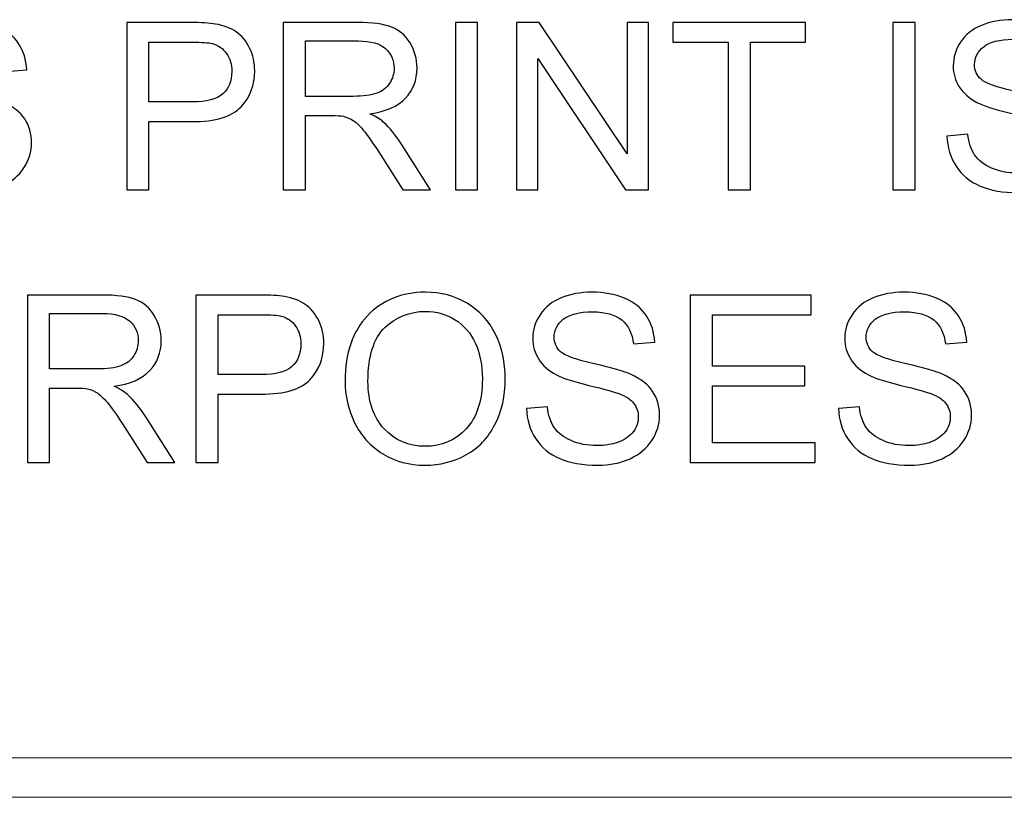
# Model space of a CAD drawing. Units: centimetres. Extents: x -143 to 140, y -95 to 89.
# Drawn here: x -17 to -8, y -90 to -83 of the extents above; entities that cross this region are included whole.
import ezdxf

# ---------------------------------------------------------------- set-up
doc = ezdxf.new("R2010")
doc.units = ezdxf.units.CM
doc.header["$MEASUREMENT"] = 0
doc.layers.add('Layer 1', color=7, linetype='Continuous')

msp = doc.modelspace()

# ---------------------------------------------------------------- linework, layer by layer
at = {"layer": 'Layer 1', "color": 8}
for points, knots in [([(-17.97514, -83.89509), (-17.97514, -83.89509), (-17.79094, -83.87854), (-17.79094, -83.87854), (-17.79094, -83.87854), (-17.78232, -83.95304), (-17.76196, -84.0141), (-17.72988, -84.06204), (-17.72988, -84.06204), (-17.6978, -84.10965), (-17.64813, -84.14828), (-17.58087, -84.17794), (-17.58087, -84.17794), (-17.51361, -84.20726), (-17.43772, -84.2221), (-17.35355, -84.2221), (-17.35355, -84.2221), (-17.2787, -84.2221), (-17.21282, -84.21106), (-17.15556, -84.18864), (-17.15556, -84.18864), (-17.0983, -84.16622), (-17.05587, -84.13552), (-17.02793, -84.09654), (-17.02793, -84.09654), (-16.99999, -84.05756), (-16.98585, -84.01513), (-16.98585, -83.9696), (-16.98585, -83.9696), (-16.98585, -83.92338), (-16.9993, -83.88302), (-17.02621, -83.84818), (-17.02621, -83.84818), (-17.05311, -83.81369), (-17.09761, -83.78471), (-17.1597, -83.76091), (-17.1597, -83.76091), (-17.19937, -83.74573), (-17.28733, -83.72159), (-17.42358, -83.68882), (-17.42358, -83.68882), (-17.55983, -83.65605), (-17.65503, -83.62535), (-17.70953, -83.59637), (-17.70953, -83.59637), (-17.78025, -83.55912), (-17.83268, -83.5129), (-17.86717, -83.45805), (-17.86717, -83.45805), (-17.90201, -83.40321), (-17.91926, -83.34146), (-17.91926, -83.27351), (-17.91926, -83.27351), (-17.91926, -83.19831), (-17.89787, -83.12829), (-17.85544, -83.06344), (-17.85544, -83.06344), (-17.81301, -82.99825), (-17.75127, -82.94892), (-17.66952, -82.91512), (-17.66952, -82.91512), (-17.58811, -82.88131), (-17.49739, -82.86441), (-17.39771, -82.86441), (-17.39771, -82.86441), (-17.28802, -82.86441), (-17.19109, -82.882), (-17.10727, -82.91753), (-17.10727, -82.91753), (-17.02345, -82.95272), (-16.95894, -83.0048), (-16.91376, -83.07379), (-16.91376, -83.07379), (-16.86857, -83.14243), (-16.84442, -83.22039), (-16.84097, -83.30732), (-16.84097, -83.30732), (-16.84097, -83.30732), (-17.02931, -83.3218), (-17.02931, -83.3218), (-17.02931, -83.3218), (-17.03931, -83.22832), (-17.07346, -83.15761), (-17.13176, -83.11001), (-17.13176, -83.11001), (-17.19005, -83.06206), (-17.27629, -83.03826), (-17.39012, -83.03826), (-17.39012, -83.03826), (-17.50878, -83.03826), (-17.59536, -83.05999), (-17.64951, -83.10346), (-17.64951, -83.10346), (-17.70367, -83.14692), (-17.73092, -83.19935), (-17.73092, -83.26075), (-17.73092, -83.26075), (-17.73092, -83.31387), (-17.7116, -83.35768), (-17.67331, -83.39217), (-17.67331, -83.39217), (-17.63537, -83.42632), (-17.53706, -83.46185), (-17.3777, -83.49772), (-17.3777, -83.49772), (-17.21834, -83.53394), (-17.10899, -83.56533), (-17.04966, -83.59224), (-17.04966, -83.59224), (-16.96377, -83.6319), (-16.89996, -83.68192), (-16.85891, -83.74297), (-16.85891, -83.74297), (-16.81786, -83.80368), (-16.79751, -83.87371), (-16.79751, -83.95304), (-16.79751, -83.95304), (-16.79751, -84.03203), (-16.81993, -84.10585), (-16.86512, -84.17553), (-16.86512, -84.17553), (-16.91031, -84.24521), (-16.97481, -84.29936), (-17.05932, -84.338), (-17.05932, -84.338), (-17.14383, -84.37663), (-17.23869, -84.39595), (-17.34459, -84.39595), (-17.34459, -84.39595), (-17.47842, -84.39595), (-17.59053, -84.37628), (-17.6809, -84.33731), (-17.6809, -84.33731), (-17.77162, -84.29833), (-17.84233, -84.23969), (-17.89373, -84.16104), (-17.89373, -84.16104), (-17.94547, -84.08274), (-17.97238, -83.99409), (-17.97514, -83.89509)], [0, 0, 0, 0, 0.0277778, 0.0277778, 0.0277778, 0.0277778, 0.0555556, 0.0555556, 0.0555556, 0.0555556, 0.0833333, 0.0833333, 0.0833333, 0.0833333, 0.1111111, 0.1111111, 0.1111111, 0.1111111, 0.1388889, 0.1388889, 0.1388889, 0.1388889, 0.1666667, 0.1666667, 0.1666667, 0.1666667, 0.1944444, 0.1944444, 0.1944444, 0.1944444, 0.2222222, 0.2222222, 0.2222222, 0.2222222, 0.25, 0.25, 0.25, 0.25, 0.2777778, 0.2777778, 0.2777778, 0.2777778, 0.3055556, 0.3055556, 0.3055556, 0.3055556, 0.3333333, 0.3333333, 0.3333333, 0.3333333, 0.3611111, 0.3611111, 0.3611111, 0.3611111, 0.3888889, 0.3888889, 0.3888889, 0.3888889, 0.4166667, 0.4166667, 0.4166667, 0.4166667, 0.4444444, 0.4444444, 0.4444444, 0.4444444, 0.4722222, 0.4722222, 0.4722222, 0.4722222, 0.5, 0.5, 0.5, 0.5, 0.5277778, 0.5277778, 0.5277778, 0.5277778, 0.5555556, 0.5555556, 0.5555556, 0.5555556, 0.5833333, 0.5833333, 0.5833333, 0.5833333, 0.6111111, 0.6111111, 0.6111111, 0.6111111, 0.6388889, 0.6388889, 0.6388889, 0.6388889, 0.6666667, 0.6666667, 0.6666667, 0.6666667, 0.6944444, 0.6944444, 0.6944444, 0.6944444, 0.7222222, 0.7222222, 0.7222222, 0.7222222, 0.75, 0.75, 0.75, 0.75, 0.7777778, 0.7777778, 0.7777778, 0.7777778, 0.8055556, 0.8055556, 0.8055556, 0.8055556, 0.8333333, 0.8333333, 0.8333333, 0.8333333, 0.8611111, 0.8611111, 0.8611111, 0.8611111, 0.8888889, 0.8888889, 0.8888889, 0.8888889, 0.9166667, 0.9166667, 0.9166667, 0.9166667, 0.9444444, 0.9444444, 0.9444444, 0.9444444, 1, 1, 1, 1]), ([(-15.95552, -84.37111), (-15.95552, -84.37111), (-15.95552, -82.88925), (-15.95552, -82.88925), (-15.95552, -82.88925), (-15.95552, -82.88925), (-15.39603, -82.88925), (-15.39603, -82.88925), (-15.39603, -82.88925), (-15.29772, -82.88925), (-15.22252, -82.89408), (-15.17043, -82.90339), (-15.17043, -82.90339), (-15.09765, -82.91546), (-15.0366, -82.93857), (-14.98727, -82.97238), (-14.98727, -82.97238), (-14.93794, -83.00653), (-14.89828, -83.05413), (-14.86827, -83.11518), (-14.86827, -83.11518), (-14.83826, -83.17624), (-14.82342, -83.2435), (-14.82342, -83.31697), (-14.82342, -83.31697), (-14.82342, -83.44253), (-14.86344, -83.54912), (-14.94381, -83.63604), (-14.94381, -83.63604), (-15.02383, -83.72331), (-15.16905, -83.76678), (-15.37878, -83.76678), (-15.37878, -83.76678), (-15.37878, -83.76678), (-15.7589, -83.76678), (-15.7589, -83.76678), (-15.7589, -83.76678), (-15.7589, -83.76678), (-15.7589, -84.37111), (-15.7589, -84.37111), (-15.7589, -84.37111), (-15.7589, -84.37111), (-15.95552, -84.37111), (-15.95552, -84.37111)], [0, 0, 0, 0, 0.0833333, 0.0833333, 0.0833333, 0.0833333, 0.1666667, 0.1666667, 0.1666667, 0.1666667, 0.25, 0.25, 0.25, 0.25, 0.3333333, 0.3333333, 0.3333333, 0.3333333, 0.4166667, 0.4166667, 0.4166667, 0.4166667, 0.5, 0.5, 0.5, 0.5, 0.5833333, 0.5833333, 0.5833333, 0.5833333, 0.6666667, 0.6666667, 0.6666667, 0.6666667, 0.75, 0.75, 0.75, 0.75, 0.8333333, 0.8333333, 0.8333333, 0.8333333, 1, 1, 1, 1]), ([(-14.57093, -84.37111), (-14.57093, -84.37111), (-14.57093, -82.88925), (-14.57093, -82.88925), (-14.57093, -82.88925), (-14.57093, -82.88925), (-13.91416, -82.88925), (-13.91416, -82.88925), (-13.91416, -82.88925), (-13.78205, -82.88925), (-13.68167, -82.9027), (-13.61303, -82.92926), (-13.61303, -82.92926), (-13.54439, -82.95582), (-13.48954, -83.00273), (-13.44849, -83.07), (-13.44849, -83.07), (-13.40745, -83.13726), (-13.38709, -83.21177), (-13.38709, -83.29317), (-13.38709, -83.29317), (-13.38709, -83.39838), (-13.42124, -83.48703), (-13.4892, -83.55912), (-13.4892, -83.55912), (-13.55715, -83.63121), (-13.66201, -83.67675), (-13.80413, -83.69641), (-13.80413, -83.69641), (-13.75204, -83.72124), (-13.71272, -83.74608), (-13.68581, -83.77022), (-13.68581, -83.77022), (-13.62855, -83.82266), (-13.5744, -83.88854), (-13.52369, -83.96753), (-13.52369, -83.96753), (-13.52369, -83.96753), (-13.2674, -84.37111), (-13.2674, -84.37111), (-13.2674, -84.37111), (-13.2674, -84.37111), (-13.51231, -84.37111), (-13.51231, -84.37111), (-13.51231, -84.37111), (-13.51231, -84.37111), (-13.70823, -84.06273), (-13.70823, -84.06273), (-13.70823, -84.06273), (-13.76515, -83.97339), (-13.81241, -83.90544), (-13.84931, -83.85818), (-13.84931, -83.85818), (-13.88657, -83.81093), (-13.91968, -83.77816), (-13.949, -83.75919), (-13.949, -83.75919), (-13.97798, -83.74056), (-14.00799, -83.72745), (-14.03834, -83.71986), (-14.03834, -83.71986), (-14.06042, -83.71538), (-14.09664, -83.71296), (-14.14734, -83.71296), (-14.14734, -83.71296), (-14.14734, -83.71296), (-14.37431, -83.71296), (-14.37431, -83.71296), (-14.37431, -83.71296), (-14.37431, -83.71296), (-14.37431, -84.37111), (-14.37431, -84.37111), (-14.37431, -84.37111), (-14.37431, -84.37111), (-14.57093, -84.37111), (-14.57093, -84.37111)], [0, 0, 0, 0, 0.05, 0.05, 0.05, 0.05, 0.1, 0.1, 0.1, 0.1, 0.15, 0.15, 0.15, 0.15, 0.2, 0.2, 0.2, 0.2, 0.25, 0.25, 0.25, 0.25, 0.3, 0.3, 0.3, 0.3, 0.35, 0.35, 0.35, 0.35, 0.4, 0.4, 0.4, 0.4, 0.45, 0.45, 0.45, 0.45, 0.5, 0.5, 0.5, 0.5, 0.55, 0.55, 0.55, 0.55, 0.6, 0.6, 0.6, 0.6, 0.65, 0.65, 0.65, 0.65, 0.7, 0.7, 0.7, 0.7, 0.75, 0.75, 0.75, 0.75, 0.8, 0.8, 0.8, 0.8, 0.85, 0.85, 0.85, 0.85, 0.9, 0.9, 0.9, 0.9, 1, 1, 1, 1]), ([(-13.04733, -84.37111), (-13.04733, -84.37111), (-13.04733, -82.88925), (-13.04733, -82.88925), (-13.04733, -82.88925), (-13.04733, -82.88925), (-12.85072, -82.88925), (-12.85072, -82.88925), (-12.85072, -82.88925), (-12.85072, -82.88925), (-12.85072, -84.37111), (-12.85072, -84.37111), (-12.85072, -84.37111), (-12.85072, -84.37111), (-13.04733, -84.37111), (-13.04733, -84.37111)], [0, 0, 0, 0, 0.2, 0.2, 0.2, 0.2, 0.4, 0.4, 0.4, 0.4, 0.6, 0.6, 0.6, 0.6, 1, 1, 1, 1]), ([(-12.50751, -84.37111), (-12.50751, -84.37111), (-12.50751, -82.88925), (-12.50751, -82.88925), (-12.50751, -82.88925), (-12.50751, -82.88925), (-12.30606, -82.88925), (-12.30606, -82.88925), (-12.30606, -82.88925), (-12.30606, -82.88925), (-11.52857, -84.05239), (-11.52857, -84.05239), (-11.52857, -84.05239), (-11.52857, -84.05239), (-11.52857, -82.88925), (-11.52857, -82.88925), (-11.52857, -82.88925), (-11.52857, -82.88925), (-11.34023, -82.88925), (-11.34023, -82.88925), (-11.34023, -82.88925), (-11.34023, -82.88925), (-11.34023, -84.37111), (-11.34023, -84.37111), (-11.34023, -84.37111), (-11.34023, -84.37111), (-11.54168, -84.37111), (-11.54168, -84.37111), (-11.54168, -84.37111), (-11.54168, -84.37111), (-12.31917, -83.20797), (-12.31917, -83.20797), (-12.31917, -83.20797), (-12.31917, -83.20797), (-12.31917, -84.37111), (-12.31917, -84.37111), (-12.31917, -84.37111), (-12.31917, -84.37111), (-12.50751, -84.37111), (-12.50751, -84.37111)], [0, 0, 0, 0, 0.0909091, 0.0909091, 0.0909091, 0.0909091, 0.1818182, 0.1818182, 0.1818182, 0.1818182, 0.2727273, 0.2727273, 0.2727273, 0.2727273, 0.3636364, 0.3636364, 0.3636364, 0.3636364, 0.4545455, 0.4545455, 0.4545455, 0.4545455, 0.5454545, 0.5454545, 0.5454545, 0.5454545, 0.6363636, 0.6363636, 0.6363636, 0.6363636, 0.7272727, 0.7272727, 0.7272727, 0.7272727, 0.8181818, 0.8181818, 0.8181818, 0.8181818, 1, 1, 1, 1]), ([(-10.63414, -84.37111), (-10.63414, -84.37111), (-10.63414, -83.0631), (-10.63414, -83.0631), (-10.63414, -83.0631), (-10.63414, -83.0631), (-11.12258, -83.0631), (-11.12258, -83.0631), (-11.12258, -83.0631), (-11.12258, -83.0631), (-11.12258, -82.88925), (-11.12258, -82.88925), (-11.12258, -82.88925), (-11.12258, -82.88925), (-9.94909, -82.88925), (-9.94909, -82.88925), (-9.94909, -82.88925), (-9.94909, -82.88925), (-9.94909, -83.0631), (-9.94909, -83.0631), (-9.94909, -83.0631), (-9.94909, -83.0631), (-10.43753, -83.0631), (-10.43753, -83.0631), (-10.43753, -83.0631), (-10.43753, -83.0631), (-10.43753, -84.37111), (-10.43753, -84.37111), (-10.43753, -84.37111), (-10.43753, -84.37111), (-10.63414, -84.37111), (-10.63414, -84.37111)], [0, 0, 0, 0, 0.1111111, 0.1111111, 0.1111111, 0.1111111, 0.2222222, 0.2222222, 0.2222222, 0.2222222, 0.3333333, 0.3333333, 0.3333333, 0.3333333, 0.4444444, 0.4444444, 0.4444444, 0.4444444, 0.5555556, 0.5555556, 0.5555556, 0.5555556, 0.6666667, 0.6666667, 0.6666667, 0.6666667, 0.7777778, 0.7777778, 0.7777778, 0.7777778, 1, 1, 1, 1]), ([(-9.17574, -84.37111), (-9.17574, -84.37111), (-9.17574, -82.88925), (-9.17574, -82.88925), (-9.17574, -82.88925), (-9.17574, -82.88925), (-8.97913, -82.88925), (-8.97913, -82.88925), (-8.97913, -82.88925), (-8.97913, -82.88925), (-8.97913, -84.37111), (-8.97913, -84.37111), (-8.97913, -84.37111), (-8.97913, -84.37111), (-9.17574, -84.37111), (-9.17574, -84.37111)], [0, 0, 0, 0, 0.2, 0.2, 0.2, 0.2, 0.4, 0.4, 0.4, 0.4, 0.6, 0.6, 0.6, 0.6, 1, 1, 1, 1]), ([(-8.69801, -83.89509), (-8.69801, -83.89509), (-8.51381, -83.87854), (-8.51381, -83.87854), (-8.51381, -83.87854), (-8.50519, -83.95304), (-8.48483, -84.0141), (-8.45275, -84.06204), (-8.45275, -84.06204), (-8.42067, -84.10965), (-8.371, -84.14828), (-8.30374, -84.17794), (-8.30374, -84.17794), (-8.23648, -84.20726), (-8.16059, -84.2221), (-8.07642, -84.2221), (-8.07642, -84.2221), (-8.00157, -84.2221), (-7.93569, -84.21106), (-7.87843, -84.18864), (-7.87843, -84.18864), (-7.82117, -84.16622), (-7.77874, -84.13552), (-7.7508, -84.09654), (-7.7508, -84.09654), (-7.72286, -84.05756), (-7.70872, -84.01513), (-7.70872, -83.9696), (-7.70872, -83.9696), (-7.70872, -83.92338), (-7.72217, -83.88302), (-7.74908, -83.84818), (-7.74908, -83.84818), (-7.77598, -83.81369), (-7.82048, -83.78471), (-7.88257, -83.76091), (-7.88257, -83.76091), (-7.92224, -83.74573), (-8.0102, -83.72159), (-8.14645, -83.68882), (-8.14645, -83.68882), (-8.2827, -83.65605), (-8.3779, -83.62535), (-8.4324, -83.59637), (-8.4324, -83.59637), (-8.50312, -83.55912), (-8.55555, -83.5129), (-8.59004, -83.45805), (-8.59004, -83.45805), (-8.62488, -83.40321), (-8.64213, -83.34146), (-8.64213, -83.27351), (-8.64213, -83.27351), (-8.64213, -83.19831), (-8.62074, -83.12829), (-8.57831, -83.06344), (-8.57831, -83.06344), (-8.53588, -82.99825), (-8.47414, -82.94892), (-8.39239, -82.91512), (-8.39239, -82.91512), (-8.31098, -82.88131), (-8.22026, -82.86441), (-8.12058, -82.86441), (-8.12058, -82.86441), (-8.01089, -82.86441), (-7.91396, -82.882), (-7.83014, -82.91753), (-7.83014, -82.91753), (-7.74632, -82.95272), (-7.68181, -83.0048), (-7.63663, -83.07379), (-7.63663, -83.07379), (-7.59144, -83.14243), (-7.56729, -83.22039), (-7.56384, -83.30732), (-7.56384, -83.30732), (-7.56384, -83.30732), (-7.75218, -83.3218), (-7.75218, -83.3218), (-7.75218, -83.3218), (-7.76218, -83.22832), (-7.79633, -83.15761), (-7.85463, -83.11001), (-7.85463, -83.11001), (-7.91292, -83.06206), (-7.99916, -83.03826), (-8.11299, -83.03826), (-8.11299, -83.03826), (-8.23165, -83.03826), (-8.31823, -83.05999), (-8.37238, -83.10346), (-8.37238, -83.10346), (-8.42654, -83.14692), (-8.45379, -83.19935), (-8.45379, -83.26075), (-8.45379, -83.26075), (-8.45379, -83.31387), (-8.43447, -83.35768), (-8.39618, -83.39217), (-8.39618, -83.39217), (-8.35824, -83.42632), (-8.25993, -83.46185), (-8.10057, -83.49772), (-8.10057, -83.49772), (-7.94121, -83.53394), (-7.83186, -83.56533), (-7.77253, -83.59224), (-7.77253, -83.59224), (-7.68664, -83.6319), (-7.62283, -83.68192), (-7.58178, -83.74297), (-7.58178, -83.74297), (-7.54073, -83.80368), (-7.52038, -83.87371), (-7.52038, -83.95304), (-7.52038, -83.95304), (-7.52038, -84.03203), (-7.5428, -84.10585), (-7.58799, -84.17553), (-7.58799, -84.17553), (-7.63318, -84.24521), (-7.69768, -84.29936), (-7.78219, -84.338), (-7.78219, -84.338), (-7.8667, -84.37663), (-7.96156, -84.39595), (-8.06746, -84.39595), (-8.06746, -84.39595), (-8.20129, -84.39595), (-8.3134, -84.37628), (-8.40377, -84.33731), (-8.40377, -84.33731), (-8.49449, -84.29833), (-8.5652, -84.23969), (-8.6166, -84.16104), (-8.6166, -84.16104), (-8.66834, -84.08274), (-8.69525, -83.99409), (-8.69801, -83.89509)], [0, 0, 0, 0, 0.0277778, 0.0277778, 0.0277778, 0.0277778, 0.0555556, 0.0555556, 0.0555556, 0.0555556, 0.0833333, 0.0833333, 0.0833333, 0.0833333, 0.1111111, 0.1111111, 0.1111111, 0.1111111, 0.1388889, 0.1388889, 0.1388889, 0.1388889, 0.1666667, 0.1666667, 0.1666667, 0.1666667, 0.1944444, 0.1944444, 0.1944444, 0.1944444, 0.2222222, 0.2222222, 0.2222222, 0.2222222, 0.25, 0.25, 0.25, 0.25, 0.2777778, 0.2777778, 0.2777778, 0.2777778, 0.3055556, 0.3055556, 0.3055556, 0.3055556, 0.3333333, 0.3333333, 0.3333333, 0.3333333, 0.3611111, 0.3611111, 0.3611111, 0.3611111, 0.3888889, 0.3888889, 0.3888889, 0.3888889, 0.4166667, 0.4166667, 0.4166667, 0.4166667, 0.4444444, 0.4444444, 0.4444444, 0.4444444, 0.4722222, 0.4722222, 0.4722222, 0.4722222, 0.5, 0.5, 0.5, 0.5, 0.5277778, 0.5277778, 0.5277778, 0.5277778, 0.5555556, 0.5555556, 0.5555556, 0.5555556, 0.5833333, 0.5833333, 0.5833333, 0.5833333, 0.6111111, 0.6111111, 0.6111111, 0.6111111, 0.6388889, 0.6388889, 0.6388889, 0.6388889, 0.6666667, 0.6666667, 0.6666667, 0.6666667, 0.6944444, 0.6944444, 0.6944444, 0.6944444, 0.7222222, 0.7222222, 0.7222222, 0.7222222, 0.75, 0.75, 0.75, 0.75, 0.7777778, 0.7777778, 0.7777778, 0.7777778, 0.8055556, 0.8055556, 0.8055556, 0.8055556, 0.8333333, 0.8333333, 0.8333333, 0.8333333, 0.8611111, 0.8611111, 0.8611111, 0.8611111, 0.8888889, 0.8888889, 0.8888889, 0.8888889, 0.9166667, 0.9166667, 0.9166667, 0.9166667, 0.9444444, 0.9444444, 0.9444444, 0.9444444, 1, 1, 1, 1]), ([(-15.7589, -83.59293), (-15.7589, -83.59293), (-15.37602, -83.59293), (-15.37602, -83.59293), (-15.37602, -83.59293), (-15.24908, -83.59293), (-15.1594, -83.56947), (-15.10593, -83.52221), (-15.10593, -83.52221), (-15.05281, -83.47496), (-15.02625, -83.40873), (-15.02625, -83.32284), (-15.02625, -83.32284), (-15.02625, -83.26109), (-15.04177, -83.20797), (-15.07316, -83.16382), (-15.07316, -83.16382), (-15.10455, -83.11967), (-15.14594, -83.09035), (-15.19699, -83.07621), (-15.19699, -83.07621), (-15.23011, -83.06758), (-15.29116, -83.0631), (-15.37981, -83.0631), (-15.37981, -83.0631), (-15.37981, -83.0631), (-15.7589, -83.0631), (-15.7589, -83.0631), (-15.7589, -83.0631), (-15.7589, -83.0631), (-15.7589, -83.59293), (-15.7589, -83.59293)], [0, 0, 0, 0, 0.1111111, 0.1111111, 0.1111111, 0.1111111, 0.2222222, 0.2222222, 0.2222222, 0.2222222, 0.3333333, 0.3333333, 0.3333333, 0.3333333, 0.4444444, 0.4444444, 0.4444444, 0.4444444, 0.5555556, 0.5555556, 0.5555556, 0.5555556, 0.6666667, 0.6666667, 0.6666667, 0.6666667, 0.7777778, 0.7777778, 0.7777778, 0.7777778, 1, 1, 1, 1]), ([(-14.37431, -83.54325), (-14.37431, -83.54325), (-13.95349, -83.54325), (-13.95349, -83.54325), (-13.95349, -83.54325), (-13.8638, -83.54325), (-13.79412, -83.53394), (-13.74376, -83.51531), (-13.74376, -83.51531), (-13.6934, -83.49703), (-13.65511, -83.46737), (-13.62924, -83.42632), (-13.62924, -83.42632), (-13.60303, -83.38562), (-13.58992, -83.34146), (-13.58992, -83.29352), (-13.58992, -83.29352), (-13.58992, -83.22349), (-13.6151, -83.16554), (-13.66581, -83.12036), (-13.66581, -83.12036), (-13.71651, -83.07517), (-13.79654, -83.05275), (-13.90588, -83.05275), (-13.90588, -83.05275), (-13.90588, -83.05275), (-14.37431, -83.05275), (-14.37431, -83.05275), (-14.37431, -83.05275), (-14.37431, -83.05275), (-14.37431, -83.54325), (-14.37431, -83.54325)], [0, 0, 0, 0, 0.1111111, 0.1111111, 0.1111111, 0.1111111, 0.2222222, 0.2222222, 0.2222222, 0.2222222, 0.3333333, 0.3333333, 0.3333333, 0.3333333, 0.4444444, 0.4444444, 0.4444444, 0.4444444, 0.5555556, 0.5555556, 0.5555556, 0.5555556, 0.6666667, 0.6666667, 0.6666667, 0.6666667, 0.7777778, 0.7777778, 0.7777778, 0.7777778, 1, 1, 1, 1]), ([(-14.02385, -86.06244), (-14.02385, -85.81684), (-13.95762, -85.62437), (-13.82551, -85.48536), (-13.82551, -85.48536), (-13.69339, -85.34635), (-13.52299, -85.27701), (-13.31396, -85.27701), (-13.31396, -85.27701), (-13.17702, -85.27701), (-13.05388, -85.30978), (-12.94384, -85.37498), (-12.94384, -85.37498), (-12.83415, -85.44017), (-12.75033, -85.53123), (-12.69272, -85.64817), (-12.69272, -85.64817), (-12.63512, -85.76476), (-12.60614, -85.89721), (-12.60614, -86.04519), (-12.60614, -86.04519), (-12.60614, -86.19524), (-12.6365, -86.32977), (-12.69721, -86.44808), (-12.69721, -86.44808), (-12.75792, -86.56674), (-12.84381, -86.65643), (-12.95488, -86.71714), (-12.95488, -86.71714), (-13.06629, -86.77819), (-13.18633, -86.80855), (-13.315, -86.80855), (-13.315, -86.80855), (-13.4547, -86.80855), (-13.57922, -86.77474), (-13.68926, -86.70748), (-13.68926, -86.70748), (-13.79895, -86.64021), (-13.88242, -86.54846), (-13.93899, -86.43187), (-13.93899, -86.43187), (-13.99556, -86.31563), (-14.02385, -86.19248), (-14.02385, -86.06244)], [0, 0, 0, 0, 0.0833333, 0.0833333, 0.0833333, 0.0833333, 0.1666667, 0.1666667, 0.1666667, 0.1666667, 0.25, 0.25, 0.25, 0.25, 0.3333333, 0.3333333, 0.3333333, 0.3333333, 0.4166667, 0.4166667, 0.4166667, 0.4166667, 0.5, 0.5, 0.5, 0.5, 0.5833333, 0.5833333, 0.5833333, 0.5833333, 0.6666667, 0.6666667, 0.6666667, 0.6666667, 0.75, 0.75, 0.75, 0.75, 0.8333333, 0.8333333, 0.8333333, 0.8333333, 1, 1, 1, 1]), ([(-12.41816, -86.30769), (-12.41816, -86.30769), (-12.23396, -86.29114), (-12.23396, -86.29114), (-12.23396, -86.29114), (-12.22534, -86.36564), (-12.20498, -86.4267), (-12.1729, -86.47464), (-12.1729, -86.47464), (-12.14082, -86.52225), (-12.09115, -86.56088), (-12.02389, -86.59054), (-12.02389, -86.59054), (-11.95663, -86.61986), (-11.88074, -86.6347), (-11.79657, -86.6347), (-11.79657, -86.6347), (-11.72172, -86.6347), (-11.65584, -86.62366), (-11.59858, -86.60124), (-11.59858, -86.60124), (-11.54132, -86.57882), (-11.49889, -86.54812), (-11.47095, -86.50914), (-11.47095, -86.50914), (-11.44301, -86.47016), (-11.42887, -86.42773), (-11.42887, -86.3822), (-11.42887, -86.3822), (-11.42887, -86.33598), (-11.44232, -86.29562), (-11.46923, -86.26078), (-11.46923, -86.26078), (-11.49613, -86.22629), (-11.54063, -86.19731), (-11.60272, -86.17351), (-11.60272, -86.17351), (-11.64239, -86.15833), (-11.73035, -86.13419), (-11.8666, -86.10142), (-11.8666, -86.10142), (-12.00285, -86.06865), (-12.09805, -86.03795), (-12.15255, -86.00897), (-12.15255, -86.00897), (-12.22327, -85.97172), (-12.2757, -85.9255), (-12.31019, -85.87065), (-12.31019, -85.87065), (-12.34503, -85.81581), (-12.36228, -85.75406), (-12.36228, -85.68611), (-12.36228, -85.68611), (-12.36228, -85.61091), (-12.34089, -85.54089), (-12.29846, -85.47604), (-12.29846, -85.47604), (-12.25603, -85.41085), (-12.19429, -85.36152), (-12.11254, -85.32772), (-12.11254, -85.32772), (-12.03113, -85.29391), (-11.94041, -85.27701), (-11.84073, -85.27701), (-11.84073, -85.27701), (-11.73104, -85.27701), (-11.63411, -85.2946), (-11.55029, -85.33013), (-11.55029, -85.33013), (-11.46647, -85.36532), (-11.40196, -85.4174), (-11.35678, -85.48639), (-11.35678, -85.48639), (-11.31159, -85.55503), (-11.28744, -85.63299), (-11.28399, -85.71992), (-11.28399, -85.71992), (-11.28399, -85.71992), (-11.47233, -85.7344), (-11.47233, -85.7344), (-11.47233, -85.7344), (-11.48233, -85.64092), (-11.51648, -85.57021), (-11.57478, -85.52261), (-11.57478, -85.52261), (-11.63307, -85.47466), (-11.71931, -85.45086), (-11.83314, -85.45086), (-11.83314, -85.45086), (-11.9518, -85.45086), (-12.03838, -85.47259), (-12.09253, -85.51606), (-12.09253, -85.51606), (-12.14669, -85.55952), (-12.17394, -85.61195), (-12.17394, -85.67335), (-12.17394, -85.67335), (-12.17394, -85.72647), (-12.15462, -85.77028), (-12.11633, -85.80477), (-12.11633, -85.80477), (-12.07839, -85.83892), (-11.98008, -85.87445), (-11.82072, -85.91032), (-11.82072, -85.91032), (-11.66136, -85.94654), (-11.55201, -85.97793), (-11.49268, -86.00484), (-11.49268, -86.00484), (-11.40679, -86.0445), (-11.34298, -86.09452), (-11.30193, -86.15557), (-11.30193, -86.15557), (-11.26088, -86.21628), (-11.24053, -86.28631), (-11.24053, -86.36564), (-11.24053, -86.36564), (-11.24053, -86.44463), (-11.26295, -86.51845), (-11.30814, -86.58813), (-11.30814, -86.58813), (-11.35333, -86.65781), (-11.41783, -86.71196), (-11.50234, -86.7506), (-11.50234, -86.7506), (-11.58685, -86.78923), (-11.68171, -86.80855), (-11.78761, -86.80855), (-11.78761, -86.80855), (-11.92144, -86.80855), (-12.03355, -86.78888), (-12.12392, -86.74991), (-12.12392, -86.74991), (-12.21464, -86.71093), (-12.28535, -86.65229), (-12.33675, -86.57364), (-12.33675, -86.57364), (-12.38849, -86.49534), (-12.4154, -86.40669), (-12.41816, -86.30769)], [0, 0, 0, 0, 0.0277778, 0.0277778, 0.0277778, 0.0277778, 0.0555556, 0.0555556, 0.0555556, 0.0555556, 0.0833333, 0.0833333, 0.0833333, 0.0833333, 0.1111111, 0.1111111, 0.1111111, 0.1111111, 0.1388889, 0.1388889, 0.1388889, 0.1388889, 0.1666667, 0.1666667, 0.1666667, 0.1666667, 0.1944444, 0.1944444, 0.1944444, 0.1944444, 0.2222222, 0.2222222, 0.2222222, 0.2222222, 0.25, 0.25, 0.25, 0.25, 0.2777778, 0.2777778, 0.2777778, 0.2777778, 0.3055556, 0.3055556, 0.3055556, 0.3055556, 0.3333333, 0.3333333, 0.3333333, 0.3333333, 0.3611111, 0.3611111, 0.3611111, 0.3611111, 0.3888889, 0.3888889, 0.3888889, 0.3888889, 0.4166667, 0.4166667, 0.4166667, 0.4166667, 0.4444444, 0.4444444, 0.4444444, 0.4444444, 0.4722222, 0.4722222, 0.4722222, 0.4722222, 0.5, 0.5, 0.5, 0.5, 0.5277778, 0.5277778, 0.5277778, 0.5277778, 0.5555556, 0.5555556, 0.5555556, 0.5555556, 0.5833333, 0.5833333, 0.5833333, 0.5833333, 0.6111111, 0.6111111, 0.6111111, 0.6111111, 0.6388889, 0.6388889, 0.6388889, 0.6388889, 0.6666667, 0.6666667, 0.6666667, 0.6666667, 0.6944444, 0.6944444, 0.6944444, 0.6944444, 0.7222222, 0.7222222, 0.7222222, 0.7222222, 0.75, 0.75, 0.75, 0.75, 0.7777778, 0.7777778, 0.7777778, 0.7777778, 0.8055556, 0.8055556, 0.8055556, 0.8055556, 0.8333333, 0.8333333, 0.8333333, 0.8333333, 0.8611111, 0.8611111, 0.8611111, 0.8611111, 0.8888889, 0.8888889, 0.8888889, 0.8888889, 0.9166667, 0.9166667, 0.9166667, 0.9166667, 0.9444444, 0.9444444, 0.9444444, 0.9444444, 1, 1, 1, 1]), ([(-9.65726, -86.30769), (-9.65726, -86.30769), (-9.47306, -86.29114), (-9.47306, -86.29114), (-9.47306, -86.29114), (-9.46444, -86.36564), (-9.44408, -86.4267), (-9.412, -86.47464), (-9.412, -86.47464), (-9.37992, -86.52225), (-9.33025, -86.56088), (-9.26299, -86.59054), (-9.26299, -86.59054), (-9.19573, -86.61986), (-9.11984, -86.6347), (-9.03567, -86.6347), (-9.03567, -86.6347), (-8.96082, -86.6347), (-8.89494, -86.62366), (-8.83768, -86.60124), (-8.83768, -86.60124), (-8.78042, -86.57882), (-8.73799, -86.54812), (-8.71005, -86.50914), (-8.71005, -86.50914), (-8.68211, -86.47016), (-8.66797, -86.42773), (-8.66797, -86.3822), (-8.66797, -86.3822), (-8.66797, -86.33598), (-8.68142, -86.29562), (-8.70833, -86.26078), (-8.70833, -86.26078), (-8.73523, -86.22629), (-8.77973, -86.19731), (-8.84182, -86.17351), (-8.84182, -86.17351), (-8.88149, -86.15833), (-8.96945, -86.13419), (-9.1057, -86.10142), (-9.1057, -86.10142), (-9.24195, -86.06865), (-9.33715, -86.03795), (-9.39165, -86.00897), (-9.39165, -86.00897), (-9.46237, -85.97172), (-9.5148, -85.9255), (-9.54929, -85.87065), (-9.54929, -85.87065), (-9.58413, -85.81581), (-9.60138, -85.75406), (-9.60138, -85.68611), (-9.60138, -85.68611), (-9.60138, -85.61091), (-9.57999, -85.54089), (-9.53756, -85.47604), (-9.53756, -85.47604), (-9.49513, -85.41085), (-9.43339, -85.36152), (-9.35164, -85.32772), (-9.35164, -85.32772), (-9.27023, -85.29391), (-9.17951, -85.27701), (-9.07983, -85.27701), (-9.07983, -85.27701), (-8.97014, -85.27701), (-8.87321, -85.2946), (-8.78939, -85.33013), (-8.78939, -85.33013), (-8.70557, -85.36532), (-8.64106, -85.4174), (-8.59588, -85.48639), (-8.59588, -85.48639), (-8.55069, -85.55503), (-8.52654, -85.63299), (-8.52309, -85.71992), (-8.52309, -85.71992), (-8.52309, -85.71992), (-8.71143, -85.7344), (-8.71143, -85.7344), (-8.71143, -85.7344), (-8.72143, -85.64092), (-8.75558, -85.57021), (-8.81388, -85.52261), (-8.81388, -85.52261), (-8.87217, -85.47466), (-8.95841, -85.45086), (-9.07224, -85.45086), (-9.07224, -85.45086), (-9.1909, -85.45086), (-9.27748, -85.47259), (-9.33163, -85.51606), (-9.33163, -85.51606), (-9.38579, -85.55952), (-9.41304, -85.61195), (-9.41304, -85.67335), (-9.41304, -85.67335), (-9.41304, -85.72647), (-9.39372, -85.77028), (-9.35543, -85.80477), (-9.35543, -85.80477), (-9.31749, -85.83892), (-9.21918, -85.87445), (-9.05982, -85.91032), (-9.05982, -85.91032), (-8.90046, -85.94654), (-8.79111, -85.97793), (-8.73178, -86.00484), (-8.73178, -86.00484), (-8.64589, -86.0445), (-8.58208, -86.09452), (-8.54103, -86.15557), (-8.54103, -86.15557), (-8.49998, -86.21628), (-8.47963, -86.28631), (-8.47963, -86.36564), (-8.47963, -86.36564), (-8.47963, -86.44463), (-8.50205, -86.51845), (-8.54724, -86.58813), (-8.54724, -86.58813), (-8.59243, -86.65781), (-8.65693, -86.71196), (-8.74144, -86.7506), (-8.74144, -86.7506), (-8.82595, -86.78923), (-8.92081, -86.80855), (-9.02671, -86.80855), (-9.02671, -86.80855), (-9.16054, -86.80855), (-9.27265, -86.78888), (-9.36302, -86.74991), (-9.36302, -86.74991), (-9.45374, -86.71093), (-9.52445, -86.65229), (-9.57585, -86.57364), (-9.57585, -86.57364), (-9.62759, -86.49534), (-9.6545, -86.40669), (-9.65726, -86.30769)], [0, 0, 0, 0, 0.0277778, 0.0277778, 0.0277778, 0.0277778, 0.0555556, 0.0555556, 0.0555556, 0.0555556, 0.0833333, 0.0833333, 0.0833333, 0.0833333, 0.1111111, 0.1111111, 0.1111111, 0.1111111, 0.1388889, 0.1388889, 0.1388889, 0.1388889, 0.1666667, 0.1666667, 0.1666667, 0.1666667, 0.1944444, 0.1944444, 0.1944444, 0.1944444, 0.2222222, 0.2222222, 0.2222222, 0.2222222, 0.25, 0.25, 0.25, 0.25, 0.2777778, 0.2777778, 0.2777778, 0.2777778, 0.3055556, 0.3055556, 0.3055556, 0.3055556, 0.3333333, 0.3333333, 0.3333333, 0.3333333, 0.3611111, 0.3611111, 0.3611111, 0.3611111, 0.3888889, 0.3888889, 0.3888889, 0.3888889, 0.4166667, 0.4166667, 0.4166667, 0.4166667, 0.4444444, 0.4444444, 0.4444444, 0.4444444, 0.4722222, 0.4722222, 0.4722222, 0.4722222, 0.5, 0.5, 0.5, 0.5, 0.5277778, 0.5277778, 0.5277778, 0.5277778, 0.5555556, 0.5555556, 0.5555556, 0.5555556, 0.5833333, 0.5833333, 0.5833333, 0.5833333, 0.6111111, 0.6111111, 0.6111111, 0.6111111, 0.6388889, 0.6388889, 0.6388889, 0.6388889, 0.6666667, 0.6666667, 0.6666667, 0.6666667, 0.6944444, 0.6944444, 0.6944444, 0.6944444, 0.7222222, 0.7222222, 0.7222222, 0.7222222, 0.75, 0.75, 0.75, 0.75, 0.7777778, 0.7777778, 0.7777778, 0.7777778, 0.8055556, 0.8055556, 0.8055556, 0.8055556, 0.8333333, 0.8333333, 0.8333333, 0.8333333, 0.8611111, 0.8611111, 0.8611111, 0.8611111, 0.8888889, 0.8888889, 0.8888889, 0.8888889, 0.9166667, 0.9166667, 0.9166667, 0.9166667, 0.9444444, 0.9444444, 0.9444444, 0.9444444, 1, 1, 1, 1]), ([(-16.83476, -86.78371), (-16.83476, -86.78371), (-16.83476, -85.30185), (-16.83476, -85.30185), (-16.83476, -85.30185), (-16.83476, -85.30185), (-16.17799, -85.30185), (-16.17799, -85.30185), (-16.17799, -85.30185), (-16.04588, -85.30185), (-15.9455, -85.3153), (-15.87686, -85.34186), (-15.87686, -85.34186), (-15.80822, -85.36842), (-15.75337, -85.41533), (-15.71232, -85.4826), (-15.71232, -85.4826), (-15.67128, -85.54986), (-15.65092, -85.62437), (-15.65092, -85.70577), (-15.65092, -85.70577), (-15.65092, -85.81098), (-15.68507, -85.89963), (-15.75303, -85.97172), (-15.75303, -85.97172), (-15.82098, -86.04381), (-15.92584, -86.08935), (-16.06796, -86.10901), (-16.06796, -86.10901), (-16.01587, -86.13384), (-15.97655, -86.15868), (-15.94964, -86.18282), (-15.94964, -86.18282), (-15.89238, -86.23526), (-15.83823, -86.30114), (-15.78752, -86.38013), (-15.78752, -86.38013), (-15.78752, -86.38013), (-15.53123, -86.78371), (-15.53123, -86.78371), (-15.53123, -86.78371), (-15.53123, -86.78371), (-15.77614, -86.78371), (-15.77614, -86.78371), (-15.77614, -86.78371), (-15.77614, -86.78371), (-15.97206, -86.47533), (-15.97206, -86.47533), (-15.97206, -86.47533), (-16.02898, -86.38599), (-16.07624, -86.31804), (-16.11314, -86.27078), (-16.11314, -86.27078), (-16.1504, -86.22353), (-16.18351, -86.19076), (-16.21283, -86.17179), (-16.21283, -86.17179), (-16.24181, -86.15316), (-16.27182, -86.14005), (-16.30217, -86.13246), (-16.30217, -86.13246), (-16.32425, -86.12798), (-16.36047, -86.12556), (-16.41117, -86.12556), (-16.41117, -86.12556), (-16.41117, -86.12556), (-16.63814, -86.12556), (-16.63814, -86.12556), (-16.63814, -86.12556), (-16.63814, -86.12556), (-16.63814, -86.78371), (-16.63814, -86.78371), (-16.63814, -86.78371), (-16.63814, -86.78371), (-16.83476, -86.78371), (-16.83476, -86.78371)], [0, 0, 0, 0, 0.05, 0.05, 0.05, 0.05, 0.1, 0.1, 0.1, 0.1, 0.15, 0.15, 0.15, 0.15, 0.2, 0.2, 0.2, 0.2, 0.25, 0.25, 0.25, 0.25, 0.3, 0.3, 0.3, 0.3, 0.35, 0.35, 0.35, 0.35, 0.4, 0.4, 0.4, 0.4, 0.45, 0.45, 0.45, 0.45, 0.5, 0.5, 0.5, 0.5, 0.55, 0.55, 0.55, 0.55, 0.6, 0.6, 0.6, 0.6, 0.65, 0.65, 0.65, 0.65, 0.7, 0.7, 0.7, 0.7, 0.75, 0.75, 0.75, 0.75, 0.8, 0.8, 0.8, 0.8, 0.85, 0.85, 0.85, 0.85, 0.9, 0.9, 0.9, 0.9, 1, 1, 1, 1]), ([(-15.34428, -86.78371), (-15.34428, -86.78371), (-15.34428, -85.30185), (-15.34428, -85.30185), (-15.34428, -85.30185), (-15.34428, -85.30185), (-14.78479, -85.30185), (-14.78479, -85.30185), (-14.78479, -85.30185), (-14.68648, -85.30185), (-14.61128, -85.30668), (-14.55919, -85.31599), (-14.55919, -85.31599), (-14.48641, -85.32806), (-14.42536, -85.35117), (-14.37603, -85.38498), (-14.37603, -85.38498), (-14.3267, -85.41913), (-14.28704, -85.46673), (-14.25703, -85.52778), (-14.25703, -85.52778), (-14.22702, -85.58884), (-14.21218, -85.6561), (-14.21218, -85.72957), (-14.21218, -85.72957), (-14.21218, -85.85513), (-14.2522, -85.96172), (-14.33257, -86.04864), (-14.33257, -86.04864), (-14.41259, -86.13591), (-14.55781, -86.17938), (-14.76754, -86.17938), (-14.76754, -86.17938), (-14.76754, -86.17938), (-15.14766, -86.17938), (-15.14766, -86.17938), (-15.14766, -86.17938), (-15.14766, -86.17938), (-15.14766, -86.78371), (-15.14766, -86.78371), (-15.14766, -86.78371), (-15.14766, -86.78371), (-15.34428, -86.78371), (-15.34428, -86.78371)], [0, 0, 0, 0, 0.0833333, 0.0833333, 0.0833333, 0.0833333, 0.1666667, 0.1666667, 0.1666667, 0.1666667, 0.25, 0.25, 0.25, 0.25, 0.3333333, 0.3333333, 0.3333333, 0.3333333, 0.4166667, 0.4166667, 0.4166667, 0.4166667, 0.5, 0.5, 0.5, 0.5, 0.5833333, 0.5833333, 0.5833333, 0.5833333, 0.6666667, 0.6666667, 0.6666667, 0.6666667, 0.75, 0.75, 0.75, 0.75, 0.8333333, 0.8333333, 0.8333333, 0.8333333, 1, 1, 1, 1]), ([(-10.96941, -86.78371), (-10.96941, -86.78371), (-10.96941, -85.30185), (-10.96941, -85.30185), (-10.96941, -85.30185), (-10.96941, -85.30185), (-9.8994, -85.30185), (-9.8994, -85.30185), (-9.8994, -85.30185), (-9.8994, -85.30185), (-9.8994, -85.4757), (-9.8994, -85.4757), (-9.8994, -85.4757), (-9.8994, -85.4757), (-10.77279, -85.4757), (-10.77279, -85.4757), (-10.77279, -85.4757), (-10.77279, -85.4757), (-10.77279, -85.93102), (-10.77279, -85.93102), (-10.77279, -85.93102), (-10.77279, -85.93102), (-9.95528, -85.93102), (-9.95528, -85.93102), (-9.95528, -85.93102), (-9.95528, -85.93102), (-9.95528, -86.10487), (-9.95528, -86.10487), (-9.95528, -86.10487), (-9.95528, -86.10487), (-10.77279, -86.10487), (-10.77279, -86.10487), (-10.77279, -86.10487), (-10.77279, -86.10487), (-10.77279, -86.60986), (-10.77279, -86.60986), (-10.77279, -86.60986), (-10.77279, -86.60986), (-9.86422, -86.60986), (-9.86422, -86.60986), (-9.86422, -86.60986), (-9.86422, -86.60986), (-9.86422, -86.78371), (-9.86422, -86.78371), (-9.86422, -86.78371), (-9.86422, -86.78371), (-10.96941, -86.78371), (-10.96941, -86.78371)], [0, 0, 0, 0, 0.0769231, 0.0769231, 0.0769231, 0.0769231, 0.1538462, 0.1538462, 0.1538462, 0.1538462, 0.2307692, 0.2307692, 0.2307692, 0.2307692, 0.3076923, 0.3076923, 0.3076923, 0.3076923, 0.3846154, 0.3846154, 0.3846154, 0.3846154, 0.4615385, 0.4615385, 0.4615385, 0.4615385, 0.5384615, 0.5384615, 0.5384615, 0.5384615, 0.6153846, 0.6153846, 0.6153846, 0.6153846, 0.6923077, 0.6923077, 0.6923077, 0.6923077, 0.7692308, 0.7692308, 0.7692308, 0.7692308, 0.8461538, 0.8461538, 0.8461538, 0.8461538, 1, 1, 1, 1]), ([(-16.63814, -85.95585), (-16.63814, -85.95585), (-16.21732, -85.95585), (-16.21732, -85.95585), (-16.21732, -85.95585), (-16.12763, -85.95585), (-16.05795, -85.94654), (-16.00759, -85.92791), (-16.00759, -85.92791), (-15.95723, -85.90963), (-15.91894, -85.87997), (-15.89307, -85.83892), (-15.89307, -85.83892), (-15.86686, -85.79822), (-15.85375, -85.75406), (-15.85375, -85.70612), (-15.85375, -85.70612), (-15.85375, -85.63609), (-15.87893, -85.57814), (-15.92964, -85.53296), (-15.92964, -85.53296), (-15.98034, -85.48777), (-16.06037, -85.46535), (-16.16971, -85.46535), (-16.16971, -85.46535), (-16.16971, -85.46535), (-16.63814, -85.46535), (-16.63814, -85.46535), (-16.63814, -85.46535), (-16.63814, -85.46535), (-16.63814, -85.95585), (-16.63814, -85.95585)], [0, 0, 0, 0, 0.1111111, 0.1111111, 0.1111111, 0.1111111, 0.2222222, 0.2222222, 0.2222222, 0.2222222, 0.3333333, 0.3333333, 0.3333333, 0.3333333, 0.4444444, 0.4444444, 0.4444444, 0.4444444, 0.5555556, 0.5555556, 0.5555556, 0.5555556, 0.6666667, 0.6666667, 0.6666667, 0.6666667, 0.7777778, 0.7777778, 0.7777778, 0.7777778, 1, 1, 1, 1]), ([(-13.82102, -86.06589), (-13.82102, -86.24422), (-13.77308, -86.38461), (-13.67718, -86.48706), (-13.67718, -86.48706), (-13.58129, -86.58951), (-13.46091, -86.6409), (-13.31603, -86.6409), (-13.31603, -86.6409), (-13.1684, -86.6409), (-13.04732, -86.58916), (-12.95177, -86.48568), (-12.95177, -86.48568), (-12.85657, -86.3822), (-12.80897, -86.23526), (-12.80897, -86.04485), (-12.80897, -86.04485), (-12.80897, -85.92446), (-12.82932, -85.81926), (-12.87002, -85.72957), (-12.87002, -85.72957), (-12.91073, -85.63989), (-12.9704, -85.57021), (-13.0487, -85.52088), (-13.0487, -85.52088), (-13.12735, -85.47156), (-13.21531, -85.44672), (-13.31293, -85.44672), (-13.31293, -85.44672), (-13.45159, -85.44672), (-13.57094, -85.49432), (-13.67097, -85.58953), (-13.67097, -85.58953), (-13.77101, -85.68473), (-13.82102, -85.8434), (-13.82102, -86.06589)], [0, 0, 0, 0, 0.1, 0.1, 0.1, 0.1, 0.2, 0.2, 0.2, 0.2, 0.3, 0.3, 0.3, 0.3, 0.4, 0.4, 0.4, 0.4, 0.5, 0.5, 0.5, 0.5, 0.6, 0.6, 0.6, 0.6, 0.7, 0.7, 0.7, 0.7, 0.8, 0.8, 0.8, 0.8, 1, 1, 1, 1]), ([(-15.14766, -86.00553), (-15.14766, -86.00553), (-14.76478, -86.00553), (-14.76478, -86.00553), (-14.76478, -86.00553), (-14.63784, -86.00553), (-14.54816, -85.98207), (-14.49469, -85.93481), (-14.49469, -85.93481), (-14.44157, -85.88756), (-14.41501, -85.82133), (-14.41501, -85.73544), (-14.41501, -85.73544), (-14.41501, -85.67369), (-14.43053, -85.62057), (-14.46192, -85.57642), (-14.46192, -85.57642), (-14.49331, -85.53227), (-14.5347, -85.50295), (-14.58575, -85.48881), (-14.58575, -85.48881), (-14.61887, -85.48018), (-14.67992, -85.4757), (-14.76857, -85.4757), (-14.76857, -85.4757), (-14.76857, -85.4757), (-15.14766, -85.4757), (-15.14766, -85.4757), (-15.14766, -85.4757), (-15.14766, -85.4757), (-15.14766, -86.00553), (-15.14766, -86.00553)], [0, 0, 0, 0, 0.1111111, 0.1111111, 0.1111111, 0.1111111, 0.2222222, 0.2222222, 0.2222222, 0.2222222, 0.3333333, 0.3333333, 0.3333333, 0.3333333, 0.4444444, 0.4444444, 0.4444444, 0.4444444, 0.5555556, 0.5555556, 0.5555556, 0.5555556, 0.6666667, 0.6666667, 0.6666667, 0.6666667, 0.7777778, 0.7777778, 0.7777778, 0.7777778, 1, 1, 1, 1])]:
    msp.add_open_spline(points, degree=3, knots=knots, dxfattribs=at)
at = {"layer": 'Layer 1', "color": 8, "lineweight": 9}
msp.add_open_spline([(-142.49784, -89.74813), (-142.49784, -89.74813), (-142.49784, -89.39753), (-142.49784, -89.39753), (-142.49784, -89.39753), (-142.49784, -89.39753), (140.17036, -89.39753), (140.17036, -89.39753), (140.17036, -89.39753), (140.17036, -89.39753), (140.17036, -89.74813), (140.17036, -89.74813), (140.17036, -89.74813), (140.17036, -89.74813), (-142.49784, -89.74813), (-142.49784, -89.74813)], degree=3, knots=[0, 0, 0, 0, 0.2, 0.2, 0.2, 0.2, 0.4, 0.4, 0.4, 0.4, 0.6, 0.6, 0.6, 0.6, 1, 1, 1, 1], dxfattribs=at)

doc.saveas('drawing.dxf')
